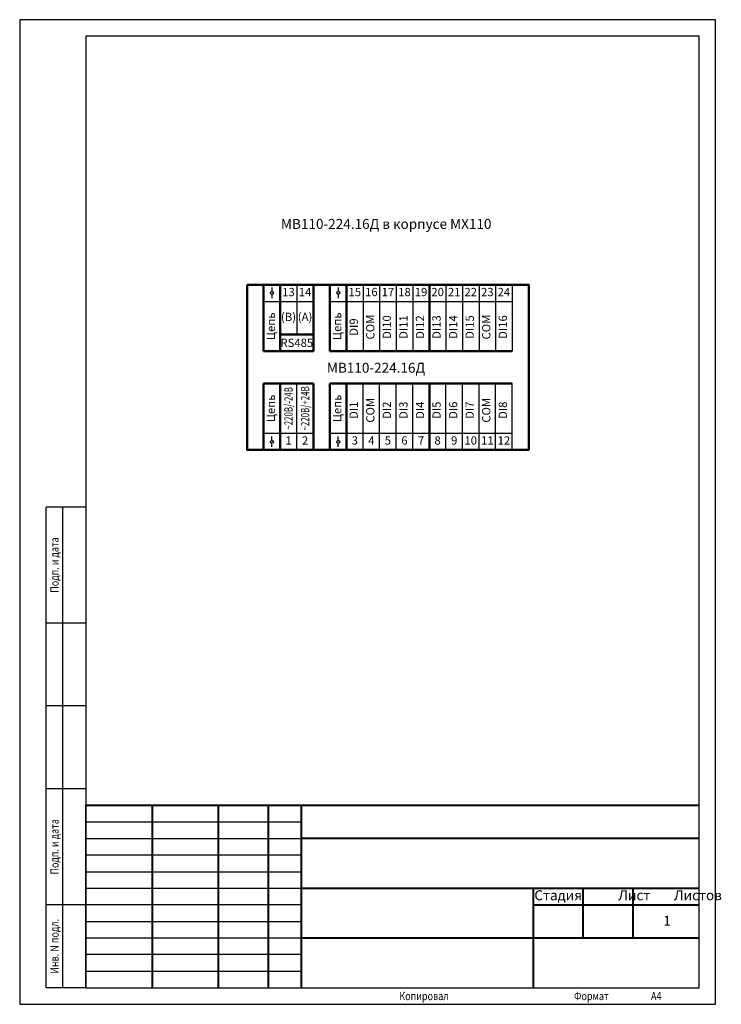
# Model space of a CAD drawing. Units: millimetres. Extents: x 0 to 212, y 0 to 297.
import ezdxf
from ezdxf.enums import TextEntityAlignment as Align

# ---------------------------------------------------------------- set-up
doc = ezdxf.new("R2010")
doc.units = ezdxf.units.MM
doc.layers.add('Текст', color=7, linetype='Continuous')
doc.styles.add('gost2304', font='Gost.shx', dxfattribs={"width": 0.8, "oblique": 15, "height": 2.5})
doc.styles.add('Romans8', font='Gost.shx', dxfattribs={"width": 0.8, "oblique": 15, "height": 3})
doc.styles.add('ГОСТ 2.304', font='Gost.shx', dxfattribs={"width": 0.8, "oblique": 15})

msp = doc.modelspace()

# ---------------------------------------------------------------- linework, layer by layer
for p, q in [((20, 292), (20, 172)), ((20, 292), (20, 278)), ((90, 292), (20, 292)), ((8, 5), (8, 150)), ((20, 150), (8, 150)), ((13, 5), (13, 150)), ((20, 115), (8, 115)), ((20, 90), (8, 90)), ((20, 65), (8, 65)), ((20, 5), (20, 60)), ((20, 60), (20, 5)), ((205, 5), (205, 60)), ((20, 55), (85, 55)), ((20, 50), (85, 50)), ((85, 45), (20, 45)), ((85, 45), (20, 45)), ((20, 40), (85, 40)), ((20, 40), (85, 40)), ((20, 35), (85, 35)), ((20, 35), (85, 35)), ((20, 30), (8, 30)), ((85, 30), (20, 30)), ((85, 30), (20, 30)), ((20, 25), (85, 25)), ((20, 25), (85, 25)), ((85, 20), (20, 20)), ((85, 20), (20, 20)), ((85, 15), (20, 15)), ((85, 15), (20, 15)), ((20, 10), (85, 10)), ((20, 10), (85, 10)), ((20, 5), (8, 5)), ((20, 5), (205, 5))]:
    msp.add_line(p, q)
at = {"ltscale": 50}
for p, q in [((73.62, 217.03), (78.62, 217.03)), ((73.62, 217.03), (78.62, 217.03)), ((78.62, 217.03), (83.62, 217.03)), ((78.62, 217.03), (78.62, 212.03)), ((83.62, 217.03), (83.62, 212.03)), ((83.62, 217.03), (83.62, 212.03)), ((83.62, 217.03), (88.62, 217.03)), ((93.62, 217.03), (98.62, 217.03)), ((98.62, 217.03), (103.62, 217.03)), ((98.62, 217.03), (98.62, 212.03)), ((103.62, 217.03), (103.62, 212.03)), ((103.62, 217.03), (103.62, 212.03)), ((103.62, 217.03), (108.62, 217.03)), ((108.62, 217.03), (108.62, 212.03)), ((108.62, 217.03), (108.62, 212.03)), ((108.62, 217.03), (113.62, 217.03)), ((113.62, 217.03), (113.62, 212.03)), ((113.62, 217.03), (113.62, 212.03)), ((113.62, 217.03), (118.62, 217.03)), ((118.62, 217.03), (118.62, 212.03)), ((118.62, 217.03), (118.62, 212.03)), ((118.62, 217.03), (123.62, 217.03)), ((123.62, 217.03), (123.62, 212.03)), ((123.62, 217.03), (128.62, 217.03)), ((128.62, 217.03), (128.62, 212.03)), ((128.62, 217.03), (128.62, 212.03)), ((128.62, 217.03), (133.62, 217.03)), ((133.62, 217.03), (133.62, 212.03)), ((133.62, 217.03), (133.62, 212.03)), ((133.62, 217.03), (138.62, 217.03)), ((138.62, 217.03), (138.62, 212.03)), ((138.62, 217.03), (138.62, 212.03)), ((138.62, 217.03), (143.62, 217.03)), ((143.62, 217.03), (143.62, 212.03)), ((143.62, 217.03), (143.62, 212.03)), ((148.62, 217.03), (148.62, 212.03)), ((148.62, 217.03), (148.62, 212.03)), ((73.62, 212.03), (78.62, 212.03)), ((78.62, 212.03), (83.62, 212.03)), ((83.62, 212.03), (88.62, 212.03)), ((83.62, 212.03), (83.62, 202.03)), ((93.62, 212.03), (98.62, 212.03)), ((98.62, 212.03), (103.62, 212.03)), ((103.62, 212.03), (103.62, 197.03)), ((103.62, 212.03), (108.62, 212.03)), ((108.62, 212.03), (108.62, 197.03)), ((108.62, 212.03), (113.62, 212.03)), ((113.62, 212.03), (113.62, 197.03)), ((113.62, 212.03), (118.62, 212.03)), ((118.62, 212.03), (118.62, 197.03)), ((118.62, 212.03), (123.62, 212.03)), ((123.62, 212.03), (128.62, 212.03)), ((128.62, 212.03), (128.62, 197.03)), ((128.62, 212.03), (133.62, 212.03)), ((133.62, 212.03), (133.62, 197.03)), ((133.62, 212.03), (138.62, 212.03)), ((138.62, 212.03), (138.62, 197.03)), ((138.62, 212.03), (143.62, 212.03)), ((143.62, 212.03), (143.62, 197.03)), ((143.62, 212.03), (148.62, 212.03)), ((148.62, 212.03), (148.62, 197.03)), ((83.62, 172.25), (83.62, 187.25)), ((103.62, 172.25), (103.62, 187.25)), ((108.62, 172.25), (108.62, 187.25)), ((113.62, 172.25), (113.62, 187.25)), ((118.62, 172.25), (118.62, 187.25)), ((128.62, 172.25), (128.62, 187.25)), ((133.62, 172.25), (133.62, 187.25)), ((138.62, 172.25), (138.62, 187.25)), ((73.62, 172.25), (78.62, 172.25)), ((78.62, 167.25), (78.62, 172.25)), ((78.62, 172.25), (83.62, 172.25)), ((83.62, 167.25), (83.62, 172.25)), ((83.62, 167.25), (83.62, 172.25)), ((83.62, 172.25), (88.62, 172.25)), ((93.62, 172.25), (98.62, 172.25)), ((98.62, 167.25), (98.62, 172.25)), ((98.62, 172.25), (103.62, 172.25)), ((103.62, 167.25), (103.62, 172.25)), ((103.62, 167.25), (103.62, 172.25)), ((103.62, 172.25), (108.62, 172.25)), ((108.62, 167.25), (108.62, 172.25)), ((108.62, 167.25), (108.62, 172.25)), ((108.62, 172.25), (113.62, 172.25)), ((113.62, 167.25), (113.62, 172.25)), ((113.62, 167.25), (113.62, 172.25)), ((113.62, 172.25), (118.62, 172.25)), ((118.62, 167.25), (118.62, 172.25)), ((118.62, 167.25), (118.62, 172.25)), ((118.62, 172.25), (123.62, 172.25)), ((123.62, 167.25), (123.62, 172.25)), ((123.62, 172.25), (128.62, 172.25)), ((128.62, 167.25), (128.62, 172.25)), ((128.62, 167.25), (128.62, 172.25)), ((128.62, 172.25), (133.62, 172.25)), ((133.62, 167.25), (133.62, 172.25)), ((133.62, 167.25), (133.62, 172.25)), ((133.62, 172.25), (138.62, 172.25)), ((138.62, 167.25), (138.62, 172.25)), ((138.62, 167.25), (138.62, 172.25)), ((138.62, 172.25), (143.62, 172.25)), ((143.62, 172.25), (148.62, 172.25)), ((73.62, 167.25), (78.62, 167.25)), ((78.62, 167.25), (83.62, 167.25)), ((83.62, 167.25), (88.62, 167.25)), ((93.62, 167.25), (98.62, 167.25)), ((98.62, 167.25), (103.62, 167.25)), ((103.62, 167.25), (108.62, 167.25)), ((108.62, 167.25), (113.62, 167.25)), ((113.62, 167.25), (118.62, 167.25)), ((118.62, 167.25), (123.62, 167.25)), ((123.62, 167.25), (128.62, 167.25)), ((128.62, 167.25), (133.62, 167.25)), ((133.62, 167.25), (138.62, 167.25)), ((138.62, 167.25), (143.62, 167.25))]:
    msp.add_line(p, q, dxfattribs=at)
at = {"lineweight": 50, "ltscale": 50}
for p, q in [((73.62, 217.03), (73.62, 212.03)), ((78.62, 217.03), (78.62, 212.03)), ((88.62, 217.03), (88.62, 212.03)), ((93.62, 217.03), (93.62, 212.03)), ((98.62, 217.03), (98.62, 212.03)), ((123.62, 217.03), (123.62, 212.03)), ((73.62, 197.03), (73.62, 212.03)), ((78.62, 205.03), (78.62, 212.03)), ((88.62, 212.03), (88.62, 205.03)), ((93.62, 197.03), (93.62, 212.03)), ((98.62, 197.03), (98.62, 212.03)), ((123.62, 212.03), (123.62, 197.03)), ((78.62, 197.03), (78.62, 205.03)), ((88.62, 205.03), (88.62, 197.03)), ((73.62, 187.25), (73.62, 172.25)), ((78.62, 187.25), (78.62, 179.25)), ((88.62, 179.25), (88.62, 187.25)), ((93.62, 187.25), (93.62, 172.25)), ((98.62, 187.25), (98.62, 172.25)), ((123.62, 172.25), (123.62, 187.25)), ((78.62, 179.25), (78.62, 172.25)), ((88.62, 172.25), (88.62, 179.25)), ((73.62, 167.25), (73.62, 172.25)), ((78.62, 167.25), (78.62, 172.25)), ((88.62, 167.25), (88.62, 172.25)), ((93.62, 167.25), (93.62, 172.25)), ((98.62, 167.25), (98.62, 172.25)), ((123.62, 167.25), (123.62, 172.25))]:
    msp.add_line(p, q, dxfattribs=at)
at = {"ltscale": 100}
for p, q in [((83.62, 217.03), (78.62, 217.03)), ((78.62, 217.03), (83.62, 217.03)), ((88.62, 217.03), (83.62, 217.03)), ((83.62, 217.03), (88.62, 217.03)), ((98.62, 217.03), (93.62, 217.03)), ((103.62, 217.03), (98.62, 217.03)), ((108.62, 217.03), (103.62, 217.03)), ((113.62, 217.03), (108.62, 217.03)), ((118.62, 217.03), (113.62, 217.03)), ((123.62, 217.03), (118.62, 217.03)), ((128.62, 217.03), (123.62, 217.03)), ((133.62, 217.03), (128.62, 217.03)), ((138.62, 217.03), (133.62, 217.03)), ((138.62, 217.03), (133.62, 217.03)), ((143.62, 167.25), (143.62, 187.25)), ((148.62, 167.25), (148.62, 187.25))]:
    msp.add_line(p, q, dxfattribs=at)
at = {"lineweight": 50, "ltscale": 100}
for p, q in [((78.62, 197.03), (78.62, 217.03)), ((78.62, 202.03), (88.62, 202.03)), ((73.62, 197.03), (88.62, 197.03)), ((93.62, 197.03), (148.62, 197.03)), ((73.62, 187.25), (88.62, 187.25)), ((93.62, 187.25), (148.62, 187.25))]:
    msp.add_line(p, q, dxfattribs=at)
at = {"color": 7, "lineweight": -2}
for p, q in [((76.12, 216.17), (76.12, 215.04)), ((76.12, 214.14), (76.12, 213.02)), ((96.12, 216.17), (96.12, 215.04)), ((96.12, 214.14), (96.12, 213.02)), ((76.12, 170.14), (76.12, 171.26)), ((96.12, 170.14), (96.12, 171.26)), ((76.12, 168.12), (76.12, 169.24)), ((96.12, 168.12), (96.12, 169.24))]:
    msp.add_line(p, q, dxfattribs=at)
at = {"lineweight": 40}
for p, q in [((205, 60), (20, 60)), ((40, 60), (40, 5)), ((60, 5), (60, 60)), ((75, 60), (75, 5)), ((85, 5), (85, 60)), ((205, 50), (85, 50)), ((85, 35), (205, 35)), ((155, 35), (155, 5)), ((170, 20), (170, 35)), ((185, 35), (185, 20)), ((155, 30), (205, 30)), ((205, 20), (85, 20))]:
    msp.add_line(p, q, dxfattribs=at)
for points in [[(0, 0), (210, 0), (210, 297), (0, 297), (0, 0)], [(20, 5), (205, 5), (205, 292), (20, 292), (20, 5)]]:
    msp.add_lwpolyline(points)
at = {"lineweight": 50, "ltscale": 100}
msp.add_lwpolyline([(68.62, 217.03), (153.62, 217.03), (153.62, 167.25), (68.62, 167.25)], close=True, dxfattribs=at)
at = {"color": 7, "lineweight": -2}
for centre in [(76.12, 214.59), (96.12, 214.59), (76.12, 169.69), (96.12, 169.69)]:
    msp.add_circle(centre, 0.452, dxfattribs=at)
at = {"ltscale": 100}
msp.add_point((20, 60), dxfattribs=at)

# ---------------------------------------------------------------- texts
at = {"style": 'ГОСТ 2.304', "oblique": 15, "width": 0.8}
for s, p in [('Подп. и дата', (10.5, 132.5)), ('Подп. и дата', (10.5, 47.5)), ('Инв. N подл.', (10.5, 17.5))]:
    msp.add_text(s, height=2.5, rotation=90, dxfattribs=at).set_placement(p, align=Align.MIDDLE_CENTER)
for s, p in [('Копировал', (122, 1.25)), ('Формат', (172.5, 1.25))]:
    msp.add_text(s, height=2.5, dxfattribs=at).set_placement(p, align=Align.CENTER)
msp.add_text('A4', height=2.5, dxfattribs=at).set_placement((190.5, 1.25))
at = {"color": 7, "attachment_point": 5}
for s, insert, char_height, width, style in [('{\\C0;МВ110-224.16Д в корпусе MX110}', (110.61, 235.39), 3, 72.3089, 'Romans8'), ('13', (81.12, 214.53), 2.5, 8.9641, 'gost2304'), ('14', (86.12, 214.53), 2.5, 8.9641, 'gost2304'), ('15', (101.12, 214.53), 2.5, 8.9641, 'gost2304'), ('16', (106.12, 214.53), 2.5, 8.9641, 'gost2304'), ('17', (111.12, 214.53), 2.5, 8.9641, 'gost2304'), ('18', (116.12, 214.53), 2.5, 8.9641, 'gost2304'), ('19', (121.12, 214.53), 2.5, 8.9641, 'gost2304'), ('20', (126.12, 214.53), 2.5, 8.9641, 'gost2304'), ('21', (131.12, 214.53), 2.5, 8.9641, 'gost2304'), ('22', (136.12, 214.53), 2.5, 8.9641, 'gost2304'), ('23', (141.12, 214.53), 2.5, 8.9641, 'gost2304'), ('24', (146.12, 214.53), 2.5, 8.9641, 'gost2304'), ('(В)', (81.12, 207.03), 2.5, 8.9641, 'gost2304'), ('(А)', (86.12, 207.03), 2.5, 8.9641, 'gost2304'), ('1', (81.12, 169.75), 2.5, 8.9641, 'gost2304'), ('2', (86.12, 169.75), 2.5, 8.9641, 'gost2304'), ('3', (101.12, 169.75), 2.5, 8.9641, 'gost2304'), ('4', (106.12, 169.75), 2.5, 8.9641, 'gost2304'), ('5', (111.12, 169.75), 2.5, 8.9641, 'gost2304'), ('6', (116.12, 169.75), 2.5, 8.9641, 'gost2304'), ('7', (121.12, 169.75), 2.5, 8.9641, 'gost2304'), ('8', (126.12, 169.75), 2.5, 8.9641, 'gost2304'), ('9', (131.12, 169.75), 2.5, 8.9641, 'gost2304'), ('10', (136.12, 169.75), 2.5, 8.9641, 'gost2304'), ('11', (141.12, 169.75), 2.5, 8.9641, 'gost2304'), ('12', (146.12, 169.75), 2.5, 8.9641, 'gost2304')]:
    msp.add_mtext(s, dxfattribs=dict(at, insert=insert, char_height=char_height, width=width, style=style))
at = {"color": 7, "char_height": 2.5, "attachment_point": 5, "rotation": 90, "style": 'gost2304'}
for s, insert, width in [('Цепь', (76.12, 204.53), 17.5363), ('Цепь', (96.12, 204.53), 17.5363), ('DI9', (101.12, 204.28), 16.357), ('COM', (106.12, 204.28), 16.357), ('DI10', (111.12, 204.28), 16.357), ('DI11', (116.12, 204.28), 16.357), ('DI12', (121.12, 204.28), 16.357), ('DI13', (126.12, 204.28), 16.357), ('DI14', (131.12, 204.28), 16.357), ('DI15', (136.12, 204.28), 16.357), ('COM', (141.12, 204.28), 16.357), ('DI16', (146.12, 204.28), 16.357), ('{\\W0.7;~220В/-24В}', (81.12, 179.75), 17.5363), ('{\\W0.7;~220В/+24В}', (86.12, 179.75), 17.5363), ('Цепь', (76.12, 179.75), 17.5363), ('Цепь', (96.12, 179.75), 17.5363), ('DI1', (101.12, 179.19), 16.357), ('COM', (106.12, 179.19), 16.357), ('DI2\\P', (111.12, 179.19), 16.357), ('DI3\\P', (116.12, 179.19), 16.357), ('DI4', (121.12, 179.19), 16.357), ('DI5', (126.12, 179.19), 16.357), ('DI6', (131.12, 179.19), 16.357), ('DI7', (136.12, 179.19), 16.357), ('COM', (141.12, 179.19), 16.357), ('DI8', (146.12, 179.19), 16.357)]:
    msp.add_mtext(s, dxfattribs=dict(at, insert=insert, width=width))
at = {"ltscale": 6.666667, "char_height": 3, "style": 'Romans8'}
for s, insert, width, attachment_point in [('Стадия', (162.5, 34.4), 15, 2), ('\\pi3.55;Лист', (170, 34.4), 15, 1), ('\\pi4.1499;Листов', (185, 34.4), 20, 1)]:
    msp.add_mtext(s, dxfattribs=dict(at, insert=insert, width=width, attachment_point=attachment_point))
at = {"layer": 'Текст', "color": 0, "lineweight": -2, "insert": (83.62, 199.53), "char_height": 2.5, "width": 16.5293, "attachment_point": 5, "line_spacing_factor": 0.9, "style": 'Romans8'}
msp.add_mtext('{\\A1;RS485}', dxfattribs=at)
at = {"layer": 'Текст', "color": 7, "lineweight": -2, "insert": (107.53, 192.01), "char_height": 3, "width": 149.9567, "attachment_point": 5, "line_spacing_factor": 0.9, "style": 'Romans8'}
msp.add_mtext('{\\A1;МВ110-224.16Д}', dxfattribs=at)
at = {"layer": 'Текст', "color": 7, "ltscale": 100, "insert": (195.39, 25.22), "char_height": 3, "width": 18, "attachment_point": 5, "style": 'Romans8'}
msp.add_mtext('\\A1;1', dxfattribs=at)

doc.saveas('drawing.dxf')
